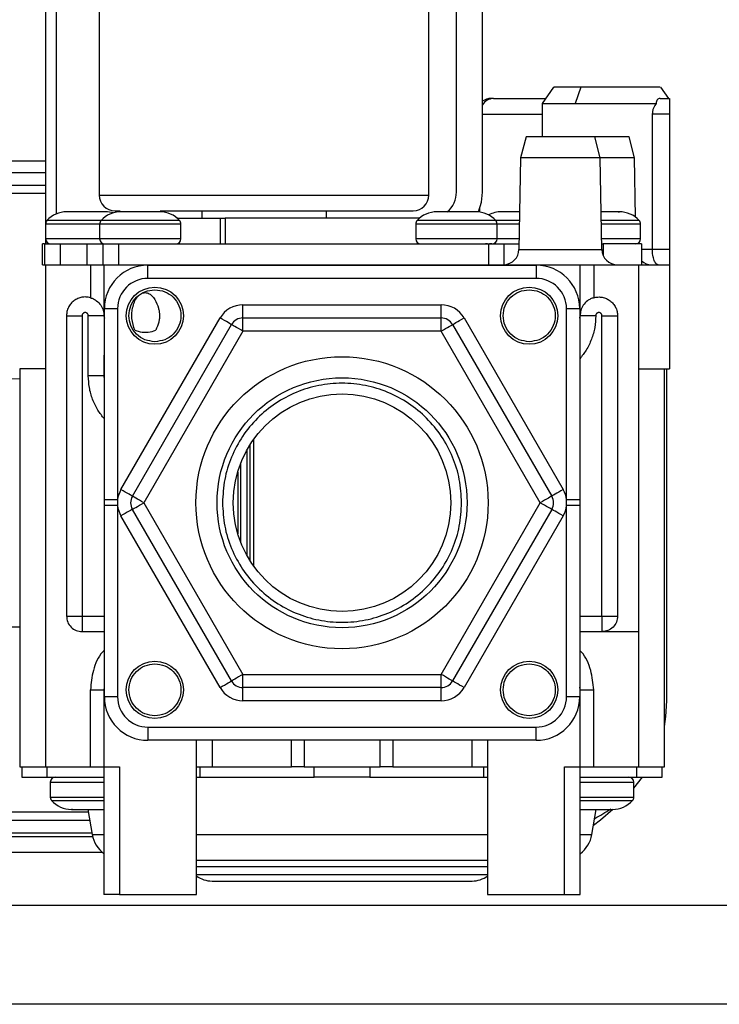
# Model space of a CAD drawing. Units: millimetres. Extents: x 24 to 87, y 40 to 173.
# Drawn here: x 72 to 76, y 49 to 56 of the extents above; entities that cross this region are included whole.
import ezdxf

# ---------------------------------------------------------------- set-up
doc = ezdxf.new("R2010")
doc.units = ezdxf.units.MM

msp = doc.modelspace()

# ---------------------------------------------------------------- linework, layer by layer
at = {"color": 2, "linetype": 'Continuous', "lineweight": 25}
for p, q in [((74.5518, 54.464), (74.5518, 56.9773)), ((74.7185, 54.464), (74.7185, 56.9773)), ((72.2618, 56.9107), (72.2618, 54.444)), ((74.3752, 54.444), (74.3752, 56.9107)), ((71.9185, 54.2652), (71.9185, 56.1973)), ((71.9852, 56.1973), (71.9852, 54.3231)), ((75.1753, 55.1375), (75.1017, 55.0324)), ((75.3487, 55.1373), (75.3124, 55.0326)), ((75.9132, 55.064), (75.8617, 55.1375)), ((74.7886, 55.064), (75.1238, 55.064)), ((75.1018, 55.0329), (75.1018, 54.8173)), ((75.8588, 55.064), (75.9185, 55.064)), ((74.7185, 54.964), (75.1018, 54.964)), ((75.8077, 54.964), (75.8077, 54.0973)), ((75.9185, 54.964), (75.8077, 54.964)), ((75.9185, 54.964), (75.9185, 54.0973)), ((74.9986, 54.8176), (74.9628, 54.684)), ((75.4742, 54.684), (75.4384, 54.8176)), ((75.6942, 54.684), (75.6584, 54.8176)), ((68.6856, 54.6635), (71.9185, 54.6635)), ((74.9628, 54.684), (74.9526, 54.0956)), ((75.2185, 54.684), (74.9628, 54.684)), ((75.4742, 54.684), (75.2185, 54.684)), ((75.4844, 54.0956), (75.4742, 54.684)), ((75.6942, 54.684), (75.4742, 54.684)), ((75.7008, 54.3022), (75.6942, 54.684)), ((71.9185, 54.5873), (69.3735, 54.5873)), ((71.9185, 54.5064), (69.3735, 54.5064)), ((69.3735, 54.4556), (71.9185, 54.4556)), ((72.2618, 54.444), (73.3185, 54.444)), ((73.3185, 54.444), (74.3752, 54.444)), ((72.116, 54.3373), (72.0535, 54.3373)), ((72.241, 54.3373), (72.116, 54.3373)), ((72.3035, 54.3373), (72.241, 54.3373)), ((72.4627, 54.3373), (72.4002, 54.3373)), ((72.5877, 54.3373), (72.4627, 54.3373)), ((72.6502, 54.3373), (72.5877, 54.3373)), ((72.9185, 54.344), (72.9185, 54.2973)), ((73.7185, 54.2973), (73.7185, 54.344)), ((74.4893, 54.3373), (74.4268, 54.3373)), ((74.6143, 54.3373), (74.4893, 54.3373)), ((74.6768, 54.3373), (74.6143, 54.3373)), ((74.702, 54.3355), (74.702, 54.3603)), ((74.9027, 54.3373), (74.8402, 54.3373)), ((74.9568, 54.3373), (74.9027, 54.3373)), ((71.9178, 54.2586), (71.9178, 54.164)), ((72.2645, 54.2586), (71.9178, 54.2586)), ((72.1764, 54.281), (71.9265, 54.281)), ((72.2731, 54.281), (72.1764, 54.281)), ((72.2645, 54.2586), (72.2645, 54.164)), ((72.7858, 54.2586), (72.2645, 54.2586)), ((72.523, 54.281), (72.2731, 54.281)), ((72.7772, 54.281), (72.523, 54.281)), ((72.7602, 54.2973), (73.0364, 54.2973)), ((72.7858, 54.164), (72.7858, 54.2586)), ((73.0364, 54.2973), (73.0364, 54.1307)), ((73.0364, 54.2973), (73.0697, 54.2973)), ((73.0697, 54.2973), (73.0697, 54.1307)), ((74.3168, 54.2973), (73.0697, 54.2973)), ((74.2912, 54.2586), (74.2912, 54.164)), ((74.8125, 54.2586), (74.2912, 54.2586)), ((74.5497, 54.281), (74.2998, 54.281)), ((74.8039, 54.281), (74.5497, 54.281)), ((74.9558, 54.281), (74.8039, 54.281)), ((74.8125, 54.164), (74.8125, 54.2586)), ((74.9554, 54.2586), (74.8125, 54.2586)), ((75.7239, 54.281), (75.4812, 54.281)), ((75.7325, 54.2586), (75.4816, 54.2586)), ((75.7325, 54.164), (75.7325, 54.2586)), ((71.9118, 54.1307), (71.8985, 54.1307)), ((71.8985, 53.9973), (71.8985, 54.1307)), ((71.9118, 54.1307), (71.9118, 53.9973)), ((71.9118, 54.1307), (72.0118, 54.1307)), ((72.1768, 54.164), (71.9178, 54.164)), ((71.9185, 54.1307), (71.9185, 54.1574)), ((72.0118, 54.1307), (72.0118, 53.9973)), ((72.0118, 54.1307), (72.1852, 54.1307)), ((72.2645, 54.164), (72.1768, 54.164)), ((72.1852, 53.9973), (72.1852, 54.1307)), ((72.1852, 54.1307), (72.2852, 54.1307)), ((72.5235, 54.164), (72.2645, 54.164)), ((72.2852, 54.1307), (72.3852, 54.1307)), ((72.2852, 54.1307), (72.2852, 53.9973)), ((72.3852, 54.1307), (72.3852, 53.9973)), ((72.3852, 54.1307), (74.7585, 54.1307)), ((72.7858, 54.164), (72.5235, 54.164)), ((74.5501, 54.164), (74.2912, 54.164)), ((74.8125, 54.164), (74.5501, 54.164)), ((74.7511, 54.1307), (74.7378, 54.1307)), ((74.7585, 54.1307), (74.7585, 53.9973)), ((74.7585, 54.1307), (74.8585, 54.1307)), ((74.7792, 54.1307), (74.7639, 54.1307)), ((74.9538, 54.164), (74.8125, 54.164)), ((74.8585, 53.9973), (74.8585, 54.1307)), ((74.8585, 54.1307), (74.9532, 54.1307)), ((75.7325, 54.164), (75.4832, 54.164)), ((75.4838, 54.1307), (75.4918, 54.1307)), ((75.4918, 54.1307), (75.4918, 54.0595)), ((75.7385, 54.1307), (75.4918, 54.1307)), ((75.7038, 54.1307), (75.7038, 54.131)), ((75.7385, 54.1307), (75.7385, 53.9973)), ((74.9526, 54.0956), (75.4844, 54.0956)), ((75.7385, 54.0973), (75.8077, 54.0973)), ((75.8077, 54.0973), (75.9185, 54.0973)), ((71.8985, 53.9973), (71.9118, 53.9973)), ((71.9118, 53.9973), (71.9185, 53.9973)), ((71.9185, 50.7773), (71.9185, 53.9973)), ((71.9185, 53.9973), (72.2052, 53.9973)), ((72.2052, 53.9973), (72.2052, 53.7859)), ((72.2852, 53.9973), (72.2918, 53.9973)), ((72.2918, 53.9973), (72.2918, 53.6707)), ((72.2918, 53.9973), (75.3452, 53.9973)), ((72.5739, 53.91), (72.5739, 53.9947)), ((72.5739, 53.9947), (75.0631, 53.9947)), ((75.0631, 53.9947), (75.0631, 53.91)), ((75.3452, 53.6707), (75.3452, 53.9973)), ((75.4318, 53.9973), (75.4318, 53.7859)), ((75.4318, 53.9973), (75.7185, 53.9973)), ((75.7185, 53.9973), (75.7185, 51.644)), ((75.7185, 53.9973), (75.7385, 53.9973)), ((75.9185, 53.9973), (75.9185, 53.3307)), ((75.0631, 53.91), (72.5739, 53.91)), ((72.3792, 53.7153), (72.2945, 53.7153)), ((72.2945, 52.4885), (72.2945, 53.7153)), ((72.3792, 53.7153), (72.3792, 52.4885)), ((73.183, 53.656), (73.183, 53.7407)), ((73.183, 53.7407), (74.454, 53.7407)), ((74.454, 53.656), (74.454, 53.7407)), ((75.2578, 52.4885), (75.2578, 53.7153)), ((75.3425, 53.7153), (75.2578, 53.7153)), ((75.3425, 53.7153), (75.3425, 52.4885)), ((72.0518, 53.6707), (72.0518, 51.744)), ((72.0518, 53.6707), (72.1518, 53.6707)), ((72.1518, 53.6707), (72.1518, 51.744)), ((72.1918, 53.2855), (72.1918, 53.6707)), ((72.2918, 53.6707), (72.1918, 53.6707)), ((72.2918, 53.6707), (72.2945, 53.6538)), ((72.4009, 52.5553), (73.0364, 53.656)), ((73.183, 53.5713), (73.183, 53.656)), ((73.183, 53.656), (74.454, 53.656)), ((74.454, 53.5713), (74.454, 53.656)), ((74.6006, 53.656), (75.2361, 52.5553)), ((75.3425, 53.6538), (75.3452, 53.6707)), ((75.4452, 53.6707), (75.3452, 53.6707)), ((75.4852, 51.744), (75.4852, 53.6707)), ((75.4852, 53.6707), (75.5852, 53.6707)), ((75.5852, 53.6707), (75.5852, 51.744)), ((72.4742, 52.513), (73.1097, 53.6137)), ((72.49, 53.5773), (72.5252, 53.5674)), ((73.183, 53.5713), (72.5476, 52.4707)), ((74.454, 53.5713), (73.183, 53.5713)), ((75.0894, 52.4707), (74.454, 53.5713)), ((74.5273, 53.6137), (75.1628, 52.513)), ((72.2918, 53.4174), (72.2918, 53.2855)), ((71.7518, 53.3308), (71.7518, 50.7773)), ((75.8852, 50.7773), (75.8852, 53.3318)), ((75.9013, 51.2007), (75.9013, 53.3307)), ((72.2918, 53.2855), (72.1918, 53.2855)), ((72.2945, 53.2709), (72.2918, 53.2855)), ((73.2512, 52.8768), (73.2512, 52.0646)), ((73.2089, 52.8099), (73.2089, 52.1314)), ((73.2291, 52.4707), (73.2291, 52.844)), ((73.1666, 52.7191), (73.1666, 52.2223)), ((73.1496, 52.669), (73.1496, 52.2723)), ((72.3792, 52.4885), (72.2945, 52.4885)), ((72.3792, 52.4885), (72.3792, 52.4528)), ((75.2578, 52.4528), (75.2578, 52.4885)), ((75.3425, 52.4885), (75.2578, 52.4885)), ((72.3792, 52.4528), (72.2945, 52.4528)), ((72.2945, 51.2261), (72.2945, 52.4528)), ((72.3792, 52.4528), (72.3792, 51.2261)), ((73.1097, 51.3277), (72.4742, 52.4283)), ((72.5476, 52.4707), (73.183, 51.37)), ((73.2291, 52.0974), (73.2291, 52.4707)), ((74.454, 51.37), (75.0894, 52.4707)), ((75.1628, 52.4283), (74.5273, 51.3277)), ((75.3425, 52.4528), (75.2578, 52.4528)), ((75.2578, 51.2261), (75.2578, 52.4528)), ((75.3425, 52.4528), (75.3425, 51.2261)), ((73.0364, 51.2853), (72.4009, 52.386)), ((75.2361, 52.386), (74.6006, 51.2853)), ((72.1518, 51.744), (72.2945, 51.744)), ((75.3425, 51.744), (75.4852, 51.744)), ((75.5559, 51.744), (75.5852, 51.744)), ((72.1518, 51.6733), (72.1518, 51.644)), ((72.1518, 51.644), (72.2945, 51.644)), ((75.3425, 51.644), (75.7185, 51.644)), ((75.7185, 51.644), (75.7185, 50.7773)), ((73.183, 51.2853), (73.183, 51.37)), ((73.183, 51.37), (74.454, 51.37)), ((74.454, 51.2853), (74.454, 51.37)), ((75.3452, 51.2707), (75.3425, 51.2875)), ((72.2052, 51.2707), (72.2918, 51.2707)), ((72.2052, 50.7773), (72.2052, 51.2707)), ((72.2942, 51.2859), (72.2918, 51.2707)), ((72.2918, 51.2707), (72.2918, 50.7773)), ((72.3792, 51.2261), (72.2945, 51.2261)), ((74.454, 51.2853), (73.183, 51.2853)), ((73.183, 51.2007), (73.183, 51.2853)), ((74.454, 51.2007), (74.454, 51.2853)), ((75.3425, 51.2261), (75.2578, 51.2261)), ((75.3452, 50.7773), (75.3452, 51.2707)), ((75.3452, 51.2707), (75.4318, 51.2707)), ((75.4318, 50.7773), (75.4318, 51.2707)), ((74.454, 51.2007), (73.183, 51.2007)), ((72.5739, 51.0313), (72.5739, 50.9467)), ((72.5739, 51.0313), (75.0631, 51.0313)), ((75.0631, 50.9467), (75.0631, 51.0313)), ((75.0631, 50.9467), (72.5739, 50.9467)), ((72.8852, 49.9573), (72.8852, 50.9467)), ((72.9852, 50.9467), (72.9852, 50.7773)), ((73.4936, 50.7773), (73.4936, 50.9467)), ((73.5748, 50.9467), (73.5748, 50.7773)), ((74.0622, 50.7773), (74.0622, 50.9467)), ((74.1434, 50.9467), (74.1434, 50.7773)), ((74.6518, 50.7773), (74.6518, 50.9467)), ((74.7518, 50.9467), (74.7518, 49.9573)), ((71.7518, 50.7773), (71.9185, 50.7773)), ((71.7652, 50.7773), (71.7652, 50.7107)), ((71.9185, 50.7773), (72.2052, 50.7773)), ((71.9285, 50.7107), (71.9285, 50.7773)), ((72.2052, 50.7773), (72.2918, 50.7773)), ((72.2918, 50.7773), (72.3918, 50.7773)), ((72.2918, 50.7773), (72.2918, 49.9573)), ((72.3918, 50.7773), (72.3918, 49.9573)), ((72.8852, 50.7773), (72.9852, 50.7773)), ((72.9085, 50.7107), (72.9085, 50.7773)), ((72.9852, 50.7773), (73.4936, 50.7773)), ((73.5748, 50.7773), (74.0622, 50.7773)), ((73.6396, 50.7107), (73.6396, 50.7773)), ((73.9974, 50.7773), (73.9974, 50.7107)), ((74.1434, 50.7773), (74.6518, 50.7773)), ((74.6518, 50.7773), (74.7518, 50.7773)), ((74.7285, 50.7107), (74.7285, 50.7773)), ((75.2452, 50.7773), (75.3452, 50.7773)), ((75.2452, 49.9573), (75.2452, 50.7773)), ((75.3452, 49.9573), (75.3452, 50.7773)), ((75.3452, 50.7773), (75.4318, 50.7773)), ((75.4318, 50.7773), (75.7185, 50.7773)), ((75.7085, 50.7107), (75.7085, 50.7773)), ((75.7185, 50.7773), (75.8852, 50.7773)), ((75.8718, 50.7107), (75.8718, 50.7773)), ((71.7652, 50.7107), (71.9285, 50.7107)), ((71.9285, 50.7107), (72.2918, 50.7107)), ((71.9478, 50.6773), (71.9478, 50.5827)), ((71.9478, 50.6773), (72.2102, 50.6773)), ((72.2102, 50.6773), (72.2918, 50.6773)), ((72.8852, 50.7107), (72.9085, 50.7107)), ((72.9085, 50.7107), (73.6396, 50.7107)), ((73.9974, 50.7107), (73.6396, 50.7107)), ((73.9974, 50.7107), (74.7285, 50.7107)), ((74.7285, 50.7107), (74.7518, 50.7107)), ((75.3452, 50.7107), (75.7085, 50.7107)), ((75.3452, 50.6773), (75.4302, 50.6773)), ((75.4302, 50.6773), (75.6892, 50.6773)), ((75.6892, 50.6401), (75.7451, 50.7107)), ((75.6892, 50.5827), (75.6892, 50.6773)), ((75.7085, 50.7107), (75.8718, 50.7107)), ((71.9478, 50.5827), (72.2918, 50.5827)), ((71.9565, 50.5604), (72.2106, 50.5604)), ((72.2106, 50.5604), (72.2918, 50.5604)), ((75.3452, 50.5827), (75.6892, 50.5827)), ((75.3452, 50.5604), (75.4306, 50.5604)), ((75.4306, 50.5604), (75.6805, 50.5604)), ((72.1915, 50.4857), (69.3735, 50.4857)), ((72.1883, 50.504), (72.2167, 50.3426)), ((72.271, 50.504), (72.2918, 50.504)), ((75.3452, 50.504), (75.366, 50.504)), ((75.4203, 50.3426), (75.4487, 50.504)), ((69.3735, 50.4349), (72.2004, 50.4349)), ((69.3735, 50.354), (72.2147, 50.354)), ((72.2167, 50.3426), (72.2918, 50.3426)), ((72.8852, 50.3426), (74.7518, 50.3426)), ((75.3452, 50.3426), (75.4203, 50.3426)), ((72.2197, 50.3286), (68.2365, 50.3286)), ((72.2818, 50.227), (69.9337, 50.227)), ((74.7518, 50.1345), (72.8852, 50.1345)), ((72.8852, 50.0868), (74.7518, 50.0868)), ((72.3918, 49.9573), (72.8852, 49.9573)), ((74.7518, 49.9573), (75.2452, 49.9573)), ((68.3347, 49.8883), (80.1276, 49.8883)), ((80.1276, 49.2533), (68.8152, 49.2533))]:
    msp.add_line(p, q, dxfattribs=at)
at = {"color": 2, "linetype": 'Continuous', "lineweight": 25, "flags": 128}
for points in [[(74.6932, 54.3366), (74.7121, 54.399), (74.7185, 54.464)], [(73.1097, 53.6137), (73.1083, 53.6145), (73.1041, 53.6169), (73.0973, 53.6208), (73.0882, 53.6261), (73.0771, 53.6325), (73.0644, 53.6398), (73.0507, 53.6477), (73.0364, 53.656)], [(74.5273, 53.6137), (74.5287, 53.6145), (74.5329, 53.6169), (74.5396, 53.6208), (74.5488, 53.6261), (74.5599, 53.6325), (74.5726, 53.6398), (74.5863, 53.6477), (74.6006, 53.656)], [(73.183, 53.5713), (73.1687, 53.5796), (73.155, 53.5875), (73.1423, 53.5948), (73.1312, 53.6013), (73.1221, 53.6065), (73.1153, 53.6104), (73.1111, 53.6129), (73.1097, 53.6137)], [(74.454, 53.5713), (74.4683, 53.5796), (74.482, 53.5875), (74.4947, 53.5948), (74.5058, 53.6013), (74.5149, 53.6065), (74.5217, 53.6104), (74.5259, 53.6129), (74.5273, 53.6137)], [(72.4742, 52.513), (72.4728, 52.5138), (72.4687, 52.5162), (72.4619, 52.5201), (72.4528, 52.5254), (72.4416, 52.5318), (72.429, 52.5391), (72.4152, 52.5471), (72.4009, 52.5553)], [(75.2361, 52.5553), (75.2218, 52.5471), (75.208, 52.5391), (75.1953, 52.5318), (75.1842, 52.5254), (75.1751, 52.5201), (75.1683, 52.5162), (75.1642, 52.5138), (75.1628, 52.513)], [(72.5476, 52.4707), (72.5333, 52.4789), (72.5195, 52.4869), (72.5068, 52.4942), (72.4957, 52.5006), (72.4866, 52.5059), (72.4798, 52.5098), (72.4756, 52.5122), (72.4742, 52.513)], [(75.1628, 52.513), (75.1614, 52.5122), (75.1572, 52.5098), (75.1504, 52.5059), (75.1413, 52.5006), (75.1302, 52.4942), (75.1175, 52.4869), (75.1037, 52.4789), (75.0894, 52.4707)], [(72.4742, 52.4283), (72.4728, 52.4275), (72.4687, 52.4251), (72.4619, 52.4212), (72.4528, 52.4159), (72.4416, 52.4095), (72.429, 52.4022), (72.4152, 52.3943), (72.4009, 52.386)], [(72.4742, 52.4283), (72.4756, 52.4291), (72.4798, 52.4316), (72.4866, 52.4355), (72.4957, 52.4407), (72.5068, 52.4471), (72.5195, 52.4545), (72.5333, 52.4624), (72.5476, 52.4707)], [(75.1628, 52.4283), (75.1614, 52.4291), (75.1572, 52.4316), (75.1504, 52.4355), (75.1413, 52.4407), (75.1302, 52.4471), (75.1175, 52.4545), (75.1037, 52.4624), (75.0894, 52.4707)], [(75.2361, 52.386), (75.2218, 52.3943), (75.208, 52.4022), (75.1953, 52.4095), (75.1842, 52.4159), (75.1751, 52.4212), (75.1683, 52.4251), (75.1642, 52.4275), (75.1628, 52.4283)], [(73.183, 51.37), (73.1687, 51.3617), (73.155, 51.3538), (73.1423, 51.3465), (73.1312, 51.3401), (73.1221, 51.3348), (73.1153, 51.3309), (73.1111, 51.3285), (73.1097, 51.3277)], [(74.5273, 51.3277), (74.5259, 51.3285), (74.5217, 51.3309), (74.5149, 51.3348), (74.5058, 51.3401), (74.4947, 51.3465), (74.482, 51.3538), (74.4683, 51.3617), (74.454, 51.37)], [(73.0364, 51.2853), (73.0507, 51.2936), (73.0644, 51.3015), (73.0771, 51.3088), (73.0882, 51.3153), (73.0973, 51.3205), (73.1041, 51.3244), (73.1083, 51.3269), (73.1097, 51.3277)], [(74.6006, 51.2853), (74.5863, 51.2936), (74.5726, 51.3015), (74.5599, 51.3088), (74.5488, 51.3153), (74.5396, 51.3205), (74.5329, 51.3244), (74.5287, 51.3269), (74.5273, 51.3277)], [(75.8852, 51.0362), (75.8951, 51.0986), (75.9013, 51.2007)], [(75.5541, 50.504), (75.4756, 50.4339), (75.4304, 50.4)]]:
    msp.add_lwpolyline(points, dxfattribs=at)
at = {"color": 2, "linetype": 'Continuous', "lineweight": 25}
for centre, radius in [((72.6185, 53.6707), 0.1833), ((75.0185, 53.6707), 0.1833), ((73.8185, 52.4707), 0.9368), ((73.8185, 52.4707), 0.8014), ((73.8185, 52.4707), 0.6977), ((72.6185, 51.2707), 0.1833), ((75.0185, 51.2707), 0.1833)]:
    msp.add_circle(centre, radius, dxfattribs=at)
for centre, radius, start, end in [((74.7752, 54.964), 0.1, 90, 124.51811), ((74.7909, 54.9798), 0.0842, 91.62127, 149.3204), ((74.3852, 54.464), 0.1667, 310.5358, 0), ((72.3618, 54.444), 0.1, 180, 270), ((74.2752, 54.444), 0.1, 270, 0), ((72.0535, 54.166), 0.1714, 90, 137.84454), ((72.4002, 54.166), 0.1714, 90, 137.84454), ((72.3035, 54.166), 0.1714, 73.61837, 90), ((72.6502, 54.166), 0.1714, 42.15546, 90), ((74.4268, 54.166), 0.1714, 90, 137.84454), ((74.6768, 54.166), 0.1714, 42.15546, 90), ((74.8402, 54.166), 0.1714, 90, 118.45967), ((75.5968, 54.166), 0.1714, 42.15546, 90), ((71.9512, 54.2586), 0.0333, 137.84453, 180), ((72.2978, 54.2586), 0.0333, 137.84453, 180), ((72.7525, 54.2586), 0.0333, 0, 42.15547), ((74.3245, 54.2586), 0.0333, 137.84453, 180), ((74.7792, 54.2586), 0.0333, 0, 42.15547), ((75.6992, 54.2586), 0.0333, 0, 42.15547), ((71.9512, 54.164), 0.0333, 180, 270), ((72.2978, 54.164), 0.0333, 180, 270), ((72.7525, 54.164), 0.0333, 270, 0), ((74.3245, 54.164), 0.0333, 180, 270), ((74.7792, 54.164), 0.0333, 270, 0), ((75.6992, 54.164), 0.0333, 270, 0), ((74.8526, 54.0973), 0.1, 273.39172, 359), ((75.5844, 54.0973), 0.1, 181, 270), ((75.8044, 54.0973), 0.1, 228.764, 270), ((72.5739, 53.7153), 0.2794, 90, 180), ((75.0631, 53.7153), 0.2794, 0, 90), ((72.5739, 53.7153), 0.1947, 90, 180), ((75.0631, 53.7153), 0.1947, 0, 90), ((73.183, 53.5713), 0.1693, 90, 150), ((74.454, 53.5713), 0.1693, 30, 90), ((73.183, 53.5713), 0.0847, 90, 150), ((74.454, 53.5713), 0.0847, 30, 90), ((71.7046, 52.4696), 0.7959, 86.39723, 273.4004), ((72.5476, 52.4707), 0.1693, 150, 173.95881), ((75.0894, 52.4707), 0.1693, 6.04119, 30), ((72.5476, 52.4707), 0.0847, 150, 210), ((75.0894, 52.4707), 0.0847, 330, 30), ((72.5476, 52.4707), 0.1693, 186.04119, 210), ((75.0894, 52.4707), 0.1693, 330, 353.95881), ((73.183, 51.37), 0.0847, 210, 270), ((74.454, 51.37), 0.0847, 270, 330), ((72.5739, 51.2261), 0.2794, 180, 270), ((72.5739, 51.2261), 0.1947, 180, 270), ((73.183, 51.37), 0.1693, 210, 270), ((74.454, 51.37), 0.1693, 270, 330), ((75.0631, 51.2261), 0.1947, 270, 0), ((75.0631, 51.2261), 0.2794, 270, 0), ((71.9812, 50.6773), 0.0333, 90, 180), ((75.6558, 50.6773), 0.0333, 0, 90), ((71.9812, 50.5827), 0.0333, 180, 222.15547), ((72.0835, 50.6754), 0.1714, 222.15546, 270), ((75.5535, 50.6754), 0.1714, 270, 317.84454), ((75.6558, 50.5827), 0.0333, 317.84453, 360), ((75.0546, 51.2007), 0.8467, 296.96132, 305.1082), ((72.4137, 50.3773), 0.2, 190, 232.46074), ((75.2233, 50.3773), 0.2, 307.53926, 350), ((72.9852, 50.2107), 0.1667, 233.1301, 270), ((74.6518, 50.2107), 0.1667, 270, 306.8699)]:
    msp.add_arc(centre, radius, start, end, dxfattribs=at)
for points, knots in [([(75.3487, 55.1373), (75.326, 55.1373), (75.2805, 55.1373), (75.228, 55.1373), (75.1923, 55.1373), (75.1751, 55.1373), (75.177, 55.1373), (75.1775, 55.1373)], [0, 0, 0, 0, 0.226125, 0.452252, 0.678375, 0.904502, 1, 1, 1, 1]), ([(75.8588, 55.1373), (75.8582, 55.1373), (75.8568, 55.1373), (75.8165, 55.1373), (75.7484, 55.1373), (75.6573, 55.1373), (75.5538, 55.1373), (75.4456, 55.1373), (75.381, 55.1373), (75.3487, 55.1373)], [0, 0, 0, 0, 0.1123178, 0.2602662, 0.4082127, 0.55616, 0.7041052, 0.8520529, 1, 1, 1, 1]), ([(74.7886, 55.064), (74.7847, 55.064), (74.7769, 55.064), (74.7758, 55.064), (74.7752, 55.064)], [0, 0, 0, 0, 0.500002, 1, 1, 1, 1]), ([(75.1024, 55.0326), (75.1022, 55.0326), (75.1002, 55.0326), (75.1081, 55.0326), (75.1268, 55.0326), (75.1584, 55.0326), (75.2005, 55.0326), (75.2517, 55.0326), (75.2922, 55.0326), (75.3124, 55.0326)], [0, 0, 0, 0, 0.016336, 0.1802796, 0.3442245, 0.5081681, 0.6721137, 0.8360573, 1, 1, 1, 1]), ([(75.3124, 55.0326), (75.3338, 55.0326), (75.3764, 55.0326), (75.4462, 55.0326), (75.5177, 55.0326), (75.5893, 55.0326), (75.6588, 55.0326), (75.7241, 55.0326), (75.7839, 55.0326), (75.817, 55.0326), (75.8335, 55.0326)], [0, 0, 0, 0, 0.124998, 0.250001, 0.374999, 0.499999, 0.624999, 0.750001, 0.874998, 1, 1, 1, 1]), ([(75.8335, 55.0326), (75.8268, 55.0231), (75.8168, 55.0088), (75.8089, 54.9837), (75.808, 54.9704), (75.8077, 54.964)], [0, 0, 0, 0, 0.505242, 0.761658, 1, 1, 1, 1]), ([(75.8588, 55.064), (75.8545, 55.0635), (75.8467, 55.0627), (75.8382, 55.0557), (75.8332, 55.0459), (75.8334, 55.0369), (75.8335, 55.0326)], [0, 0, 0, 0, 0.298536, 0.55083, 0.784588, 1, 1, 1, 1]), ([(75.9185, 55.064), (75.9185, 55.0625), (75.9185, 55.0595), (75.9185, 55.0364), (75.9185, 55.0033), (75.9185, 54.9771), (75.9185, 54.964)], [0, 0, 0, 0, 0.25, 0.499993, 0.749995, 1, 1, 1, 1]), ([(75.2185, 54.8173), (75.1897, 54.8173), (75.132, 54.8173), (75.0593, 54.8173), (75.0084, 54.8173), (75.0018, 54.8173), (74.9985, 54.8173)], [0, 0, 0, 0, 0.249998, 0.4999961, 0.7499975, 1, 1, 1, 1]), ([(75.4385, 54.8173), (75.4352, 54.8173), (75.4286, 54.8173), (75.3777, 54.8173), (75.305, 54.8173), (75.2473, 54.8173), (75.2185, 54.8173)], [0, 0, 0, 0, 0.250003, 0.5, 0.749997, 1, 1, 1, 1]), ([(75.6585, 54.8173), (75.6552, 54.8173), (75.6486, 54.8173), (75.5977, 54.8173), (75.525, 54.8173), (75.4673, 54.8173), (75.4385, 54.8173)], [0, 0, 0, 0, 0.249998, 0.499997, 0.750003, 1, 1, 1, 1]), ([(72.3618, 54.344), (72.3635, 54.344), (72.3668, 54.344), (72.38, 54.344), (72.3943, 54.344), (72.3959, 54.344)], [0, 0, 0, 0, 0.461301, 0.936842, 1, 1, 1, 1]), ([(72.6527, 54.344), (72.6985, 54.344), (72.7685, 54.344), (72.8778, 54.344), (72.9926, 54.344), (73.14, 54.344), (73.2602, 54.344), (73.3185, 54.344)], [0, 0, 0, 0, 0.248919, 0.38009, 0.511212, 0.762714, 1, 1, 1, 1]), ([(73.3185, 54.344), (73.3574, 54.344), (73.4364, 54.344), (73.5548, 54.344), (73.6631, 54.344), (73.7593, 54.344), (73.8435, 54.344), (73.9228, 54.344), (74.0205, 54.344), (74.1037, 54.344), (74.1694, 54.344), (74.2216, 54.344), (74.2657, 54.344), (74.2721, 54.344), (74.2752, 54.344)], [0, 0, 0, 0, 0.077664, 0.157737, 0.240042, 0.304405, 0.368745, 0.434479, 0.500188, 0.631454, 0.695818, 0.760158, 0.883567, 1, 1, 1, 1]), ([(75.5343, 54.3373), (75.5245, 54.3373), (75.5074, 54.3373), (75.4883, 54.3373), (75.4802, 54.3373)], [0, 0, 0, 0, 0.574351, 1, 1, 1, 1]), ([(75.5968, 54.3373), (75.596, 54.3373), (75.5944, 54.3373), (75.5812, 54.3373), (75.5615, 54.3373), (75.5434, 54.3373), (75.5343, 54.3373)], [0, 0, 0, 0, 0.249994, 0.499996, 0.750003, 1, 1, 1, 1]), ([(75.5898, 54.3373), (75.5908, 54.3373), (75.5928, 54.3373), (75.5951, 54.3373), (75.5966, 54.3373), (75.5967, 54.3373), (75.5968, 54.3373)], [0, 0, 0, 0, 0.249875, 0.499907, 0.749999, 1, 1, 1, 1]), ([(75.8455, 53.9973), (75.8424, 53.998), (75.8383, 53.9988), (75.8338, 54.0027), (75.8279, 54.0085), (75.8211, 54.0202), (75.8145, 54.0403), (75.8106, 54.0579), (75.8081, 54.077), (75.8078, 54.0906), (75.8077, 54.0973)], [0, 0, 0, 0, 0.173627, 0.223867, 0.249596, 0.499197, 0.628758, 0.749043, 0.876102, 1, 1, 1, 1]), ([(75.9185, 54.0973), (75.9185, 54.0842), (75.9185, 54.058), (75.9185, 54.025), (75.9185, 54.0018), (75.9185, 53.9988), (75.9185, 53.9973)], [0, 0, 0, 0, 0.250001, 0.499999, 0.750002, 1, 1, 1, 1]), ([(72.2052, 53.9973), (72.2165, 53.9973), (72.2392, 53.9973), (72.2679, 53.9973), (72.2879, 53.9973), (72.2905, 53.9973), (72.2918, 53.9973)], [0, 0, 0, 0, 0.250003, 0.50001, 0.749997, 1, 1, 1, 1]), ([(75.3452, 53.9973), (75.3465, 53.9973), (75.3491, 53.9973), (75.3691, 53.9973), (75.3978, 53.9973), (75.4205, 53.9973), (75.4318, 53.9973)], [0, 0, 0, 0, 0.249999, 0.499992, 0.749998, 1, 1, 1, 1]), ([(75.7185, 53.9973), (75.7491, 53.9973), (75.8102, 53.9973), (75.8714, 53.9973), (75.9112, 53.9973), (75.9161, 53.9973), (75.9185, 53.9973)], [0, 0, 0, 0, 0.249999, 0.499999, 0.750001, 1, 1, 1, 1]), ([(72.6185, 53.504), (72.5967, 53.5065), (72.5531, 53.5115), (72.4976, 53.5501), (72.4605, 53.6051), (72.4475, 53.6707), (72.4605, 53.7362), (72.4976, 53.7913), (72.5531, 53.8298), (72.5967, 53.8348), (72.6185, 53.8373)], [0, 0, 0, 0, 0.124997, 0.25, 0.374999, 0.499999, 0.625001, 0.75, 0.875003, 1, 1, 1, 1]), ([(72.5425, 53.8165), (72.545, 53.8172), (72.5515, 53.8192), (72.5629, 53.8186), (72.5802, 53.8139), (72.6009, 53.7993), (72.6122, 53.783), (72.6185, 53.7739)], [0, 0, 0, 0, 0.075385, 0.203461, 0.341633, 0.633679, 1, 1, 1, 1]), ([(72.6185, 53.8373), (72.6403, 53.8348), (72.6839, 53.8298), (72.7394, 53.7913), (72.7765, 53.7362), (72.7895, 53.6707), (72.7765, 53.6051), (72.7394, 53.5501), (72.6839, 53.5115), (72.6403, 53.5065), (72.6185, 53.504)], [0, 0, 0, 0, 0.125, 0.250002, 0.375, 0.500001, 0.625, 0.749998, 0.875, 1, 1, 1, 1]), ([(75.0185, 53.504), (74.9967, 53.5065), (74.9531, 53.5115), (74.8976, 53.5501), (74.8605, 53.6051), (74.8475, 53.6707), (74.8605, 53.7362), (74.8976, 53.7913), (74.9531, 53.8298), (74.9967, 53.8348), (75.0185, 53.8373)], [0, 0, 0, 0, 0.125001, 0.249999, 0.375001, 0.499999, 0.624999, 0.750001, 0.874999, 1, 1, 1, 1]), ([(75.0185, 53.8373), (75.0403, 53.8348), (75.0839, 53.8298), (75.1394, 53.7913), (75.1765, 53.7362), (75.1895, 53.6707), (75.1765, 53.6051), (75.1394, 53.5501), (75.0839, 53.5115), (75.0403, 53.5065), (75.0185, 53.504)], [0, 0, 0, 0, 0.125001, 0.249999, 0.375001, 0.500001, 0.624999, 0.750001, 0.874999, 1, 1, 1, 1]), ([(72.2052, 53.7859), (72.1961, 53.7879), (72.178, 53.7919), (72.1499, 53.7897), (72.1232, 53.7816), (72.0991, 53.7674), (72.0788, 53.7482), (72.0636, 53.7247), (72.0537, 53.6984), (72.0525, 53.6799), (72.0518, 53.6707)], [0, 0, 0, 0, 0.125002, 0.250004, 0.374998, 0.500002, 0.624997, 0.75, 0.874996, 1, 1, 1, 1]), ([(72.2052, 53.7859), (72.2121, 53.7835), (72.2266, 53.7784), (72.2511, 53.7626), (72.2736, 53.7377), (72.2891, 53.7048), (72.2909, 53.682), (72.2918, 53.6707)], [0, 0, 0, 0, 0.122326, 0.254939, 0.503117, 0.753316, 1, 1, 1, 1]), ([(72.49, 53.5773), (72.4821, 53.6021), (72.4672, 53.6488), (72.4724, 53.7117), (72.484, 53.7515), (72.4954, 53.776), (72.504, 53.7874), (72.5089, 53.794)], [0, 0, 0, 0, 0.341985, 0.642847, 0.811956, 0.890809, 1, 1, 1, 1]), ([(72.6185, 53.7739), (72.6272, 53.7563), (72.6391, 53.7322), (72.6463, 53.6981), (72.6489, 53.6749), (72.6475, 53.6512), (72.6415, 53.6178), (72.6314, 53.5943), (72.6241, 53.5773)], [0, 0, 0, 0, 0.296468, 0.405672, 0.510498, 0.614272, 0.721167, 1, 1, 1, 1]), ([(75.4318, 53.7859), (75.4249, 53.7835), (75.4104, 53.7785), (75.3859, 53.7626), (75.3634, 53.7377), (75.3479, 53.7048), (75.3461, 53.682), (75.3452, 53.6707)], [0, 0, 0, 0, 0.121544, 0.254921, 0.503125, 0.753316, 1, 1, 1, 1]), ([(75.4318, 53.7859), (75.4409, 53.7879), (75.459, 53.7919), (75.4871, 53.7897), (75.5138, 53.7816), (75.5379, 53.7674), (75.5582, 53.7482), (75.5734, 53.7247), (75.5833, 53.6984), (75.5845, 53.6799), (75.5852, 53.6707)], [0, 0, 0, 0, 0.1249932, 0.2499955, 0.3749982, 0.4999948, 0.6249959, 0.7499996, 0.8749959, 1, 1, 1, 1]), ([(72.1918, 53.6707), (72.1916, 53.6732), (72.1911, 53.6771), (72.1887, 53.6817), (72.1861, 53.6849), (72.1829, 53.6875), (72.1782, 53.6899), (72.1718, 53.6911), (72.1654, 53.6899), (72.1608, 53.6875), (72.1576, 53.6849), (72.155, 53.6817), (72.1525, 53.6771), (72.1521, 53.6732), (72.1518, 53.6707)], [0, 0, 0, 0, 0.119725, 0.184582, 0.249989, 0.314849, 0.380282, 0.499988, 0.619726, 0.684562, 0.749992, 0.81485, 0.880275, 1, 1, 1, 1]), ([(75.4852, 53.6707), (75.4849, 53.6732), (75.4845, 53.6771), (75.482, 53.6817), (75.4794, 53.6849), (75.4762, 53.6875), (75.4716, 53.6899), (75.4652, 53.6911), (75.4588, 53.6899), (75.4541, 53.6875), (75.4509, 53.6849), (75.4483, 53.6817), (75.4458, 53.6771), (75.4454, 53.6732), (75.4452, 53.6707)], [0, 0, 0, 0, 0.119725, 0.184582, 0.249989, 0.314849, 0.380282, 0.499988, 0.619726, 0.684562, 0.749992, 0.81485, 0.880275, 1, 1, 1, 1]), ([(75.4452, 53.6707), (75.4439, 53.6452), (75.4412, 53.5938), (75.4195, 53.5191), (75.3875, 53.4507), (75.3569, 53.4121), (75.3425, 53.3939)], [0, 0, 0, 0, 0.253512, 0.511222, 0.768932, 1, 1, 1, 1]), ([(72.5252, 53.5674), (72.5422, 53.5655), (72.5756, 53.5618), (72.6082, 53.5722), (72.6241, 53.5773)], [0, 0, 0, 0, 0.511938, 1, 1, 1, 1]), ([(71.9185, 53.3307), (71.8929, 53.3307), (71.8419, 53.3307), (71.791, 53.3307), (71.7579, 53.3307), (71.7538, 53.3307), (71.7518, 53.3307)], [0, 0, 0, 0, 0.249999, 0.5, 0.750001, 1, 1, 1, 1]), ([(75.7184, 53.3307), (75.749, 53.3307), (75.8102, 53.3307), (75.8714, 53.3307), (75.9112, 53.3307), (75.9161, 53.3307), (75.9185, 53.3307)], [0, 0, 0, 0, 0.25, 0.5, 0.750001, 1, 1, 1, 1]), ([(72.2945, 53.0087), (72.2801, 53.0269), (72.2495, 53.0655), (72.2175, 53.1339), (72.1958, 53.2086), (72.1931, 53.26), (72.1918, 53.2855)], [0, 0, 0, 0, 0.231065, 0.488776, 0.746487, 1, 1, 1, 1]), ([(74.5852, 52.4707), (74.5823, 52.5208), (74.5766, 52.6212), (74.531, 52.7659), (74.4602, 52.8993), (74.3641, 53.0163), (74.2472, 53.1122), (74.1138, 53.1835), (73.969, 53.2274), (73.8185, 53.2423), (73.668, 53.2274), (73.5232, 53.1835), (73.3898, 53.1122), (73.2729, 53.0163), (73.1768, 52.8993), (73.106, 52.7659), (73.0604, 52.6212), (73.0547, 52.5208), (73.0518, 52.4707)], [0, 0, 0, 0, 0.0624998, 0.1250002, 0.1875, 0.2499998, 0.3125002, 0.3749997, 0.4374999, 0.5000002, 0.5624996, 0.6249999, 0.6875001, 0.7499998, 0.8125001, 0.875, 0.9375001, 1, 1, 1, 1]), ([(72.2945, 52.4528), (72.2945, 52.4588), (72.2945, 52.4707), (72.2945, 52.4825), (72.2945, 52.4885)], [0, 0, 0, 0, 0.500014, 1, 1, 1, 1]), ([(75.3425, 52.4885), (75.3425, 52.4825), (75.3425, 52.4707), (75.3425, 52.4588), (75.3425, 52.4528)], [0, 0, 0, 0, 0.499986, 1, 1, 1, 1]), ([(73.0518, 52.4707), (73.0547, 52.4205), (73.0604, 52.3201), (73.106, 52.1754), (73.1768, 52.042), (73.2729, 51.9251), (73.3898, 51.8291), (73.5232, 51.7578), (73.668, 51.7139), (73.8185, 51.6991), (73.969, 51.7139), (74.1138, 51.7578), (74.2472, 51.8291), (74.3641, 51.9251), (74.4602, 52.042), (74.531, 52.1754), (74.5766, 52.3201), (74.5823, 52.4205), (74.5852, 52.4707)], [0, 0, 0, 0, 0.0625, 0.125, 0.1875, 0.25, 0.3125, 0.375, 0.4375, 0.5, 0.5625, 0.625, 0.6875, 0.75, 0.8125, 0.875, 0.9375, 1, 1, 1, 1]), ([(72.0518, 51.744), (72.0533, 51.7309), (72.0563, 51.7047), (72.0795, 51.6716), (72.1125, 51.6485), (72.1387, 51.6455), (72.1518, 51.644)], [0, 0, 0, 0, 0.25, 0.500003, 0.75, 1, 1, 1, 1]), ([(72.0518, 51.744), (72.0533, 51.744), (72.0563, 51.744), (72.0795, 51.744), (72.1125, 51.744), (72.1387, 51.744), (72.1518, 51.744)], [0, 0, 0, 0, 0.25, 0.500008, 0.749998, 1, 1, 1, 1]), ([(72.1518, 51.744), (72.1518, 51.7375), (72.1518, 51.7244), (72.1518, 51.7055), (72.1518, 51.688), (72.1518, 51.6782), (72.1518, 51.6733)], [0, 0, 0, 0, 0.25, 0.500006, 0.750004, 1, 1, 1, 1]), ([(75.5852, 51.744), (75.5837, 51.7309), (75.5807, 51.7047), (75.5575, 51.6716), (75.5245, 51.6485), (75.4983, 51.6455), (75.4852, 51.644)], [0, 0, 0, 0, 0.2500011, 0.4999951, 0.7500013, 1, 1, 1, 1]), ([(75.4852, 51.744), (75.4852, 51.7309), (75.4852, 51.7047), (75.4852, 51.6716), (75.4852, 51.6485), (75.4852, 51.6455), (75.4852, 51.644)], [0, 0, 0, 0, 0.2500011, 0.4999951, 0.7500013, 1, 1, 1, 1]), ([(75.4852, 51.744), (75.4917, 51.744), (75.5048, 51.744), (75.5236, 51.744), (75.5412, 51.744), (75.551, 51.744), (75.5559, 51.744)], [0, 0, 0, 0, 0.249998, 0.500001, 0.750007, 1, 1, 1, 1]), ([(72.2945, 51.5238), (72.2908, 51.5203), (72.2555, 51.4861), (72.2182, 51.3975), (72.2095, 51.3122), (72.2052, 51.2707)], [0, 0, 0, 0, 0.055774, 0.539667, 1, 1, 1, 1]), ([(75.4318, 51.2707), (75.4275, 51.3122), (75.4188, 51.3975), (75.3815, 51.4861), (75.3462, 51.5203), (75.3425, 51.5238)], [0, 0, 0, 0, 0.460333, 0.944226, 1, 1, 1, 1]), ([(72.6185, 51.104), (72.5967, 51.1065), (72.5531, 51.1115), (72.4976, 51.1501), (72.4605, 51.2051), (72.4475, 51.2707), (72.4605, 51.3362), (72.4976, 51.3913), (72.5531, 51.4298), (72.5967, 51.4348), (72.6185, 51.4373)], [0, 0, 0, 0, 0.124997, 0.249999, 0.375, 0.5, 0.625001, 0.750001, 0.875003, 1, 1, 1, 1]), ([(72.6185, 51.4373), (72.6403, 51.4348), (72.6839, 51.4298), (72.7394, 51.3913), (72.7765, 51.3362), (72.7895, 51.2707), (72.7765, 51.2051), (72.7394, 51.1501), (72.6839, 51.1115), (72.6403, 51.1065), (72.6185, 51.104)], [0, 0, 0, 0, 0.125, 0.250001, 0.375, 0.5, 0.624999, 0.749999, 0.875, 1, 1, 1, 1]), ([(75.0185, 51.104), (74.9967, 51.1065), (74.9531, 51.1115), (74.8976, 51.1501), (74.8605, 51.2051), (74.8475, 51.2707), (74.8605, 51.3362), (74.8976, 51.3913), (74.9531, 51.4298), (74.9967, 51.4348), (75.0185, 51.4373)], [0, 0, 0, 0, 0.1250007, 0.2499982, 0.3750011, 0.4999995, 0.6249998, 0.7500011, 0.8749997, 1, 1, 1, 1]), ([(75.0185, 51.4373), (75.0403, 51.4348), (75.0839, 51.4298), (75.1394, 51.3913), (75.1765, 51.3362), (75.1895, 51.2707), (75.1765, 51.2051), (75.1394, 51.1501), (75.0839, 51.1115), (75.0403, 51.1065), (75.0185, 51.104)], [0, 0, 0, 0, 0.1250003, 0.2499989, 0.3750002, 0.5000005, 0.6249989, 0.7500018, 0.8749993, 1, 1, 1, 1]), ([(73.5748, 50.7773), (73.5698, 50.7773), (73.5597, 50.7773), (73.5396, 50.7773), (73.5173, 50.7773), (73.5015, 50.7773), (73.4936, 50.7773)], [0, 0, 0, 0, 0.249998, 0.499996, 0.749994, 1, 1, 1, 1]), ([(74.1434, 50.7773), (74.1355, 50.7773), (74.1197, 50.7773), (74.0974, 50.7773), (74.0773, 50.7773), (74.0672, 50.7773), (74.0622, 50.7773)], [0, 0, 0, 0, 0.250006, 0.500004, 0.750002, 1, 1, 1, 1]), ([(72.0835, 50.504), (72.0843, 50.504), (72.086, 50.504), (72.0992, 50.504), (72.1189, 50.504), (72.137, 50.504), (72.146, 50.504)], [0, 0, 0, 0, 0.249996, 0.500001, 0.75, 1, 1, 1, 1]), ([(72.0905, 50.504), (72.0895, 50.504), (72.0875, 50.504), (72.0853, 50.504), (72.0838, 50.504), (72.0836, 50.504), (72.0835, 50.504)], [0, 0, 0, 0, 0.24998, 0.49992, 0.750006, 1, 1, 1, 1]), ([(72.146, 50.504), (72.1559, 50.504), (72.1756, 50.504), (72.1975, 50.504), (72.2085, 50.504)], [0, 0, 0, 0, 0.500001, 1, 1, 1, 1]), ([(72.2085, 50.504), (72.2195, 50.504), (72.2414, 50.504), (72.2611, 50.504), (72.271, 50.504)], [0, 0, 0, 0, 0.499984, 1, 1, 1, 1]), ([(75.366, 50.504), (75.3759, 50.504), (75.3956, 50.504), (75.4175, 50.504), (75.4285, 50.504)], [0, 0, 0, 0, 0.499987, 1, 1, 1, 1]), ([(75.4285, 50.504), (75.4395, 50.504), (75.4614, 50.504), (75.4811, 50.504), (75.491, 50.504)], [0, 0, 0, 0, 0.499984, 1, 1, 1, 1]), ([(75.491, 50.504), (75.5, 50.504), (75.5181, 50.504), (75.5378, 50.504), (75.551, 50.504), (75.5527, 50.504), (75.5535, 50.504)], [0, 0, 0, 0, 0.249999, 0.499997, 0.750007, 1, 1, 1, 1]), ([(72.8852, 50.1773), (72.9008, 50.1773), (72.9519, 50.1773), (73.0479, 50.1773), (73.1711, 50.1773), (73.3126, 50.1773), (73.4715, 50.1773), (73.6454, 50.1773), (73.7614, 50.1773), (73.8185, 50.1773)], [0, 0, 0, 0, 0.062677, 0.20448, 0.343294, 0.482143, 0.659713, 0.832454, 1, 1, 1, 1]), ([(73.8185, 50.1773), (73.8756, 50.1773), (73.9916, 50.1773), (74.1654, 50.1773), (74.3244, 50.1773), (74.4659, 50.1773), (74.589, 50.1773), (74.6851, 50.1773), (74.7362, 50.1773), (74.7518, 50.1773)], [0, 0, 0, 0, 0.1675321, 0.3402585, 0.517858, 0.6566718, 0.7955185, 0.937287, 1, 1, 1, 1]), ([(72.9852, 50.044), (72.9864, 50.044), (72.9888, 50.044), (73.0088, 50.044), (73.0391, 50.044), (73.0773, 50.044), (73.1345, 50.044), (73.207, 50.044), (73.2921, 50.044), (73.3612, 50.044), (73.4345, 50.044), (73.5347, 50.044), (73.663, 50.044), (73.7677, 50.044), (73.8185, 50.044)], [0, 0, 0, 0, 0.077648, 0.157715, 0.240041, 0.30438, 0.368746, 0.500012, 0.56572, 0.631454, 0.695794, 0.760158, 0.883566, 1, 1, 1, 1]), ([(73.8185, 50.044), (73.8524, 50.044), (73.9212, 50.044), (74.0243, 50.044), (74.1186, 50.044), (74.2025, 50.044), (74.3005, 50.044), (74.3897, 50.044), (74.4665, 50.044), (74.5169, 50.044), (74.5597, 50.044), (74.6051, 50.044), (74.6436, 50.044), (74.6491, 50.044), (74.6518, 50.044)], [0, 0, 0, 0, 0.0776539, 0.1577144, 0.2400408, 0.3043797, 0.3687461, 0.5000115, 0.5657193, 0.6314538, 0.6957924, 0.7601584, 0.8835659, 1, 1, 1, 1]), ([(72.3918, 49.9573), (72.3787, 49.9573), (72.3525, 49.9573), (72.3195, 49.9573), (72.2963, 49.9573), (72.2933, 49.9573), (72.2918, 49.9573)], [0, 0, 0, 0, 0.2500006, 0.4999912, 0.7499994, 1, 1, 1, 1]), ([(75.2452, 49.9573), (75.2583, 49.9573), (75.2845, 49.9573), (75.3175, 49.9573), (75.3407, 49.9573), (75.3437, 49.9573), (75.3452, 49.9573)], [0, 0, 0, 0, 0.249999, 0.499999, 0.749998, 1, 1, 1, 1])]:
    msp.add_open_spline(points, degree=3, knots=knots, dxfattribs=at)

doc.saveas('drawing.dxf')
